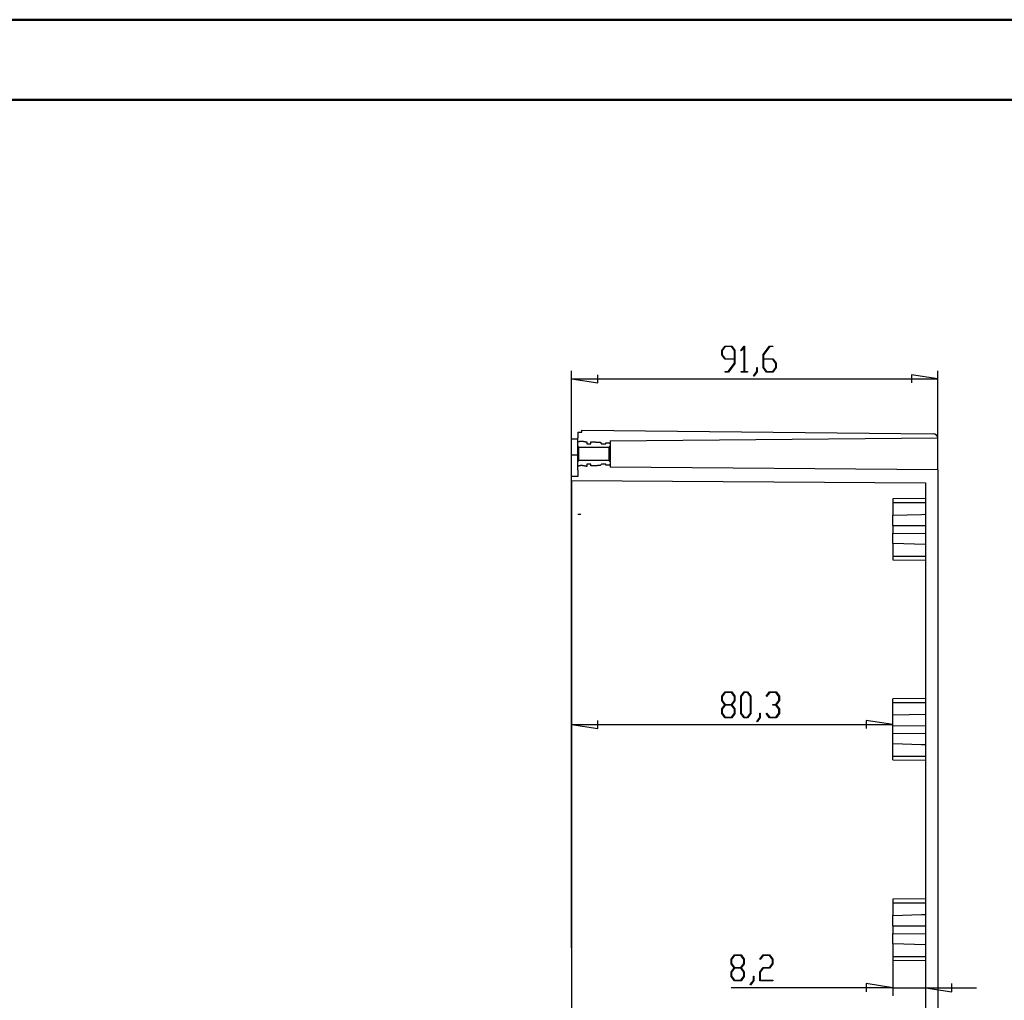
# Model space of a CAD drawing. Units: millimetres. Extents: x 0 to 841, y 0 to 594.
# Drawn here: x 647 to 770, y 471 to 594 of the extents above; entities that cross this region are included whole.
import ezdxf

# ---------------------------------------------------------------- set-up
doc = ezdxf.new("R2010")
doc.units = ezdxf.units.MM
doc.layers.add('LAYER_1', color=179, linetype='Continuous')
doc.layers.add('SLD-0', color=179, linetype='Continuous')

msp = doc.modelspace()

# ---------------------------------------------------------------- linework, layer by layer
at = {"color": 7, "linetype": 'Continuous', "lineweight": 50}
for p, q in [((0.08, 594.04), (841.14, 594.04)), ((25.08, 584.04), (831.14, 584.04))]:
    msp.add_line(p, q, dxfattribs=at)
at = {"layer": 'LAYER_1'}
for p, q in [((734.76, 552.7), (735.17, 553.25)), ((734.76, 552.15), (734.76, 552.7)), ((735.19, 553.18), (734.81, 552.68)), ((734.81, 552.68), (734.81, 552.17)), ((735.17, 553.25), (735.99, 553.25)), ((735.96, 553.18), (735.19, 553.18)), ((736.34, 552.68), (735.96, 553.18)), ((735.99, 553.25), (736.4, 552.7)), ((736.34, 551.67), (736.34, 552.68)), ((736.4, 552.7), (736.4, 551.09)), ((737.15, 552.72), (737.55, 553.25)), ((737.18, 552.66), (737.15, 552.72)), ((737.54, 553.14), (737.18, 552.66)), ((737.54, 550.08), (737.54, 553.14)), ((737.55, 553.25), (737.59, 553.25)), ((737.59, 553.25), (737.59, 550.08)), ((739.92, 552.18), (740.73, 553.25)), ((740.75, 553.19), (739.97, 552.15)), ((740.73, 553.25), (741.13, 553.25)), ((741.13, 553.19), (740.75, 553.19)), ((741.13, 553.25), (741.13, 553.19)), ((735.17, 551.6), (734.76, 552.15)), ((734.81, 552.17), (735.19, 551.67)), ((736.34, 551.6), (735.17, 551.6)), ((735.19, 551.67), (736.34, 551.67)), ((736.34, 551.12), (736.34, 551.6)), ((739.92, 550.56), (739.92, 552.18)), ((739.97, 552.15), (739.97, 551.67)), ((739.97, 551.67), (741.15, 551.67)), ((741.12, 551.6), (739.97, 551.6)), ((739.97, 551.6), (739.97, 550.59)), ((741.51, 551.09), (741.12, 551.6)), ((741.15, 551.67), (741.56, 551.12)), ((715.96, 478.06), (715.96, 550.16)), ((735.18, 550.01), (735.18, 550.08)), ((735.18, 550.08), (735.57, 550.08)), ((735.59, 550.01), (735.18, 550.01)), ((735.57, 550.08), (736.34, 551.12)), ((736.4, 551.09), (735.59, 550.01)), ((737.17, 550.01), (737.17, 550.08)), ((737.17, 550.08), (737.54, 550.08)), ((737.96, 550.01), (737.17, 550.01)), ((737.59, 550.08), (737.96, 550.08)), ((737.96, 550.08), (737.96, 550.01)), ((738.73, 549.55), (739.13, 550.06)), ((739.18, 550.03), (738.77, 549.49)), ((739.13, 550.06), (739.13, 550.57)), ((739.13, 550.57), (739.18, 550.57)), ((739.18, 550.57), (739.18, 550.03)), ((740.33, 550.01), (739.92, 550.56)), ((739.97, 550.59), (740.35, 550.08)), ((741.15, 550.01), (740.33, 550.01)), ((740.35, 550.08), (741.12, 550.08)), ((741.12, 550.08), (741.51, 550.59)), ((741.56, 550.56), (741.15, 550.01)), ((741.51, 550.59), (741.51, 551.09)), ((741.56, 551.12), (741.56, 550.56)), ((761.76, 538.77), (761.76, 550.16)), ((715.96, 549.16), (719.26, 548.65)), ((715.96, 549.16), (761.76, 549.16)), ((719.26, 548.65), (719.26, 549.67)), ((738.77, 549.49), (738.73, 549.55)), ((761.76, 549.16), (758.46, 549.67)), ((758.46, 549.67), (758.46, 548.65)), ((734.76, 509.49), (735.17, 510.05)), ((734.76, 508.94), (734.76, 509.49)), ((735.19, 509.98), (734.81, 509.47)), ((734.81, 509.47), (734.81, 508.97)), ((735.17, 510.05), (735.99, 510.05)), ((735.96, 509.98), (735.19, 509.98)), ((736.34, 509.47), (735.96, 509.98)), ((735.99, 510.05), (736.4, 509.49)), ((736.34, 508.97), (736.34, 509.47)), ((736.4, 509.49), (736.4, 508.94)), ((737.14, 509.49), (737.55, 510.05)), ((737.14, 507.35), (737.14, 509.49)), ((737.57, 509.98), (737.19, 509.47)), ((737.19, 509.47), (737.19, 507.38)), ((737.55, 510.05), (737.97, 510.05)), ((737.95, 509.98), (737.57, 509.98)), ((738.33, 509.47), (737.95, 509.98)), ((737.97, 510.05), (738.38, 509.49)), ((738.33, 507.38), (738.33, 509.47)), ((738.38, 509.49), (738.38, 507.35)), ((740.32, 509.51), (740.73, 510.05)), ((740.36, 509.46), (740.32, 509.51)), ((740.75, 509.98), (740.36, 509.46)), ((740.73, 510.05), (741.54, 510.05)), ((741.52, 509.98), (740.75, 509.98)), ((741.9, 509.47), (741.52, 509.98)), ((741.54, 510.05), (741.96, 509.49)), ((741.9, 508.97), (741.9, 509.47)), ((741.96, 509.49), (741.96, 508.94)), ((735.14, 508.42), (734.76, 508.94)), ((734.76, 507.91), (735.14, 508.42)), ((734.81, 508.97), (735.19, 508.46)), ((735.19, 508.39), (734.81, 507.88)), ((735.19, 508.46), (735.96, 508.46)), ((735.96, 508.39), (735.19, 508.39)), ((735.96, 508.46), (736.34, 508.97)), ((736.34, 507.88), (735.96, 508.39)), ((736.4, 508.94), (736.01, 508.42)), ((736.01, 508.42), (736.4, 507.91)), ((741.14, 508.39), (741.14, 508.46)), ((741.14, 508.46), (741.52, 508.46)), ((741.52, 508.39), (741.14, 508.39)), ((741.52, 508.46), (741.9, 508.97)), ((741.9, 507.88), (741.52, 508.39)), ((741.96, 508.94), (741.57, 508.42)), ((741.57, 508.42), (741.96, 507.91)), ((734.76, 507.35), (734.76, 507.91)), ((735.17, 506.8), (734.76, 507.35)), ((734.81, 507.88), (734.81, 507.38)), ((734.81, 507.38), (735.19, 506.87)), ((735.19, 506.87), (735.96, 506.87)), ((735.96, 506.87), (736.34, 507.38)), ((736.4, 507.35), (735.99, 506.8)), ((736.34, 507.38), (736.34, 507.88)), ((736.4, 507.91), (736.4, 507.35)), ((737.55, 506.8), (737.14, 507.35)), ((737.19, 507.38), (737.57, 506.87)), ((737.57, 506.87), (737.95, 506.87)), ((737.95, 506.87), (738.33, 507.38)), ((738.38, 507.35), (737.97, 506.8)), ((739.13, 506.34), (739.52, 506.85)), ((739.52, 506.85), (739.52, 507.37)), ((739.52, 507.37), (739.57, 507.37)), ((739.57, 507.37), (739.57, 506.83)), ((740.32, 507.34), (740.36, 507.39)), ((740.73, 506.8), (740.32, 507.34)), ((740.36, 507.39), (740.75, 506.87)), ((740.75, 506.87), (741.52, 506.87)), ((741.52, 506.87), (741.9, 507.38)), ((741.96, 507.35), (741.54, 506.8)), ((741.9, 507.38), (741.9, 507.88)), ((741.96, 507.91), (741.96, 507.35)), ((715.96, 505.95), (719.26, 505.45)), ((715.96, 505.95), (756.11, 505.95)), ((719.26, 505.45), (719.26, 506.46)), ((735.99, 506.8), (735.17, 506.8)), ((737.97, 506.8), (737.55, 506.8)), ((739.17, 506.28), (739.13, 506.34)), ((739.57, 506.83), (739.17, 506.28)), ((741.54, 506.8), (740.73, 506.8)), ((756.11, 505.95), (752.81, 506.46)), ((752.81, 506.46), (752.81, 505.45)), ((756.11, 477.54), (756.11, 472.07)), ((735.93, 476.62), (736.34, 477.17)), ((735.93, 476.06), (735.93, 476.62)), ((736.36, 477.1), (735.98, 476.59)), ((735.98, 476.59), (735.98, 476.09)), ((736.34, 477.17), (737.16, 477.17)), ((737.14, 477.1), (736.36, 477.1)), ((737.52, 476.59), (737.14, 477.1)), ((737.16, 477.17), (737.57, 476.62)), ((737.52, 476.09), (737.52, 476.59)), ((737.57, 476.62), (737.57, 476.06)), ((739.51, 476.63), (739.92, 477.17)), ((739.55, 476.58), (739.51, 476.63)), ((739.94, 477.1), (739.55, 476.58)), ((739.92, 477.17), (740.73, 477.17)), ((740.71, 477.1), (739.94, 477.1)), ((741.09, 476.59), (740.71, 477.1)), ((740.73, 477.17), (741.14, 476.62)), ((741.09, 476.09), (741.09, 476.59)), ((741.14, 476.62), (741.14, 476.06)), ((736.32, 475.55), (735.93, 476.06)), ((735.93, 475.03), (736.32, 475.55)), ((735.93, 474.47), (735.93, 475.03)), ((735.98, 476.09), (736.36, 475.58)), ((736.36, 475.51), (735.98, 475)), ((735.98, 475), (735.98, 474.5)), ((736.36, 475.58), (737.14, 475.58)), ((737.14, 475.51), (736.36, 475.51)), ((737.14, 475.58), (737.52, 476.09)), ((737.52, 475), (737.14, 475.51)), ((737.57, 476.06), (737.18, 475.55)), ((737.18, 475.55), (737.57, 475.03)), ((737.52, 474.5), (737.52, 475)), ((737.57, 475.03), (737.57, 474.47)), ((739.5, 475.03), (739.92, 475.58)), ((739.5, 473.92), (739.5, 475.03)), ((739.94, 475.51), (739.56, 475)), ((739.56, 475), (739.56, 473.99)), ((739.92, 475.58), (740.71, 475.58)), ((740.73, 475.51), (739.94, 475.51)), ((740.71, 475.58), (741.09, 476.09)), ((741.14, 476.06), (740.73, 475.51)), ((736.34, 473.92), (735.93, 474.47)), ((735.98, 474.5), (736.36, 473.99)), ((737.16, 473.92), (736.34, 473.92)), ((736.36, 473.99), (737.14, 473.99)), ((737.14, 473.99), (737.52, 474.5)), ((737.57, 474.47), (737.16, 473.92)), ((738.32, 473.46), (738.71, 473.97)), ((738.76, 473.95), (738.36, 473.4)), ((738.71, 473.97), (738.71, 474.49)), ((738.71, 474.49), (738.76, 474.49)), ((738.76, 474.49), (738.76, 473.95)), ((741.12, 473.92), (739.5, 473.92)), ((739.56, 473.99), (741.12, 473.99)), ((741.12, 473.99), (741.12, 473.92)), ((756.11, 473.07), (735.93, 473.07)), ((738.36, 473.4), (738.32, 473.46)), ((756.11, 473.07), (752.81, 473.58)), ((752.81, 473.58), (752.81, 472.57)), ((756.11, 473.07), (760.21, 473.07)), ((760.21, 473.07), (763.51, 472.57)), ((760.21, 473.07), (766.56, 473.07)), ((763.51, 472.57), (763.51, 473.58))]:
    msp.add_line(p, q, dxfattribs=at)
at = {"layer": 'SLD-0'}
for p, q in [((717.26, 542.5), (717.26, 542.74)), ((717.26, 542.74), (761.14, 542.28)), ((715.96, 541.64), (716.76, 541.65)), ((715.96, 539.68), (715.96, 541.64)), ((716.76, 542.5), (716.76, 541.77)), ((716.76, 542.5), (717.26, 542.5)), ((716.76, 541.77), (716.77, 541.77)), ((716.76, 540.77), (716.76, 541.31)), ((716.76, 541.31), (716.77, 541.31)), ((716.77, 540.6), (716.77, 541.77)), ((716.77, 541.31), (716.78, 541.31)), ((716.78, 541.31), (716.79, 541.32)), ((716.79, 541.32), (716.79, 541.32)), ((716.79, 541.32), (716.8, 541.32)), ((716.8, 541.32), (716.81, 541.32)), ((716.81, 541.32), (716.82, 541.32)), ((716.82, 541.32), (716.83, 541.32)), ((716.83, 541.32), (716.83, 541.32)), ((716.83, 541.32), (716.84, 541.32)), ((716.84, 541.32), (716.85, 541.32)), ((716.85, 541.32), (716.86, 541.33)), ((716.86, 541.33), (716.87, 541.33)), ((716.87, 541.33), (716.87, 541.33)), ((716.87, 541.33), (716.88, 541.33)), ((716.88, 541.33), (716.89, 541.33)), ((716.89, 541.33), (716.9, 541.33)), ((716.9, 541.33), (716.91, 541.33)), ((716.91, 541.33), (716.92, 541.34)), ((716.91, 541.33), (716.91, 541.33)), ((716.92, 541.34), (716.93, 541.34)), ((716.93, 541.34), (716.94, 541.34)), ((716.94, 541.34), (716.94, 541.34)), ((716.94, 541.34), (716.95, 541.34)), ((716.95, 541.34), (716.96, 541.34)), ((716.96, 541.34), (716.97, 541.34)), ((716.97, 541.34), (716.98, 541.34)), ((716.98, 541.34), (716.98, 541.35)), ((716.98, 541.35), (716.99, 541.35)), ((716.99, 541.35), (717, 541.35)), ((717, 541.35), (717.01, 541.35)), ((717.01, 541.35), (717.02, 541.35)), ((717.02, 541.35), (717.45, 541.35)), ((717.45, 541.35), (717.45, 541.35)), ((717.45, 541.35), (717.46, 541.35)), ((717.46, 541.35), (717.47, 541.35)), ((717.47, 541.35), (717.48, 541.35)), ((717.48, 541.35), (717.48, 541.34)), ((717.48, 541.34), (717.49, 541.34)), ((717.49, 541.34), (717.5, 541.34)), ((717.5, 541.34), (717.5, 541.34)), ((717.5, 541.34), (717.51, 541.34)), ((717.51, 541.34), (717.52, 541.34)), ((717.52, 541.34), (717.53, 541.34)), ((717.53, 541.34), (717.53, 541.33)), ((717.53, 541.33), (717.54, 541.33)), ((717.54, 541.33), (717.55, 541.33)), ((717.55, 541.33), (717.56, 541.33)), ((717.56, 541.33), (717.56, 541.33)), ((717.56, 541.33), (717.57, 541.33)), ((717.57, 541.33), (717.58, 541.33)), ((717.58, 541.33), (717.58, 541.32)), ((717.58, 541.32), (717.59, 541.32)), ((717.59, 541.32), (717.6, 541.32)), ((717.6, 541.32), (717.61, 541.32)), ((717.61, 541.32), (717.61, 541.32)), ((717.61, 541.32), (717.62, 541.32)), ((717.62, 541.32), (717.63, 541.32)), ((717.63, 541.32), (717.64, 541.32)), ((717.64, 541.32), (717.64, 541.31)), ((717.64, 541.31), (717.65, 541.31)), ((717.65, 541.31), (717.66, 541.31)), ((717.66, 541.31), (717.66, 541.31)), ((717.66, 541.31), (717.67, 541.31)), ((717.67, 541.31), (717.68, 541.31)), ((717.68, 541.31), (717.69, 541.31)), ((717.69, 541.31), (717.69, 541.31)), ((717.69, 541.31), (717.7, 541.3)), ((717.7, 541.3), (717.71, 541.3)), ((717.71, 541.3), (717.72, 541.3)), ((717.72, 541.3), (717.72, 541.3)), ((717.72, 541.3), (717.73, 541.3)), ((717.73, 541.3), (717.74, 541.3)), ((717.74, 541.3), (717.74, 541.3)), ((717.74, 541.3), (717.75, 541.3)), ((717.75, 541.3), (717.76, 541.3)), ((717.76, 541.3), (717.77, 541.29)), ((717.77, 541.29), (717.78, 541.29)), ((717.78, 541.29), (717.8, 541.29)), ((720.79, 541.42), (761.75, 541.77)), ((720.79, 541.42), (720.79, 540.6)), ((761.75, 541.76), (761.75, 541.77)), ((761.75, 541.77), (761.75, 541.77)), ((761.75, 541.77), (761.75, 541.77)), ((761.75, 541.77), (761.75, 541.77)), ((761.75, 541.77), (761.75, 541.77)), ((761.75, 541.77), (761.75, 541.77)), ((761.75, 541.77), (761.75, 541.77)), ((761.75, 541.77), (761.75, 541.77)), ((761.75, 541.77), (761.75, 541.77)), ((761.75, 541.77), (761.75, 541.77)), ((761.75, 541.77), (761.75, 541.77)), ((761.75, 541.77), (761.75, 541.77)), ((761.75, 541.77), (761.75, 541.77)), ((761.75, 541.77), (761.75, 541.77)), ((761.75, 541.77), (761.75, 541.77)), ((761.75, 541.77), (761.75, 541.77)), ((761.75, 541.77), (761.75, 541.77)), ((761.75, 541.77), (761.75, 541.77)), ((761.75, 541.77), (761.75, 541.77)), ((761.75, 541.77), (761.75, 541.77)), ((761.75, 541.77), (761.75, 541.77)), ((761.75, 541.77), (761.75, 541.77)), ((761.75, 541.77), (761.75, 541.77)), ((761.75, 541.77), (761.75, 541.77)), ((761.75, 541.77), (761.75, 541.77)), ((761.75, 541.77), (761.75, 541.77)), ((761.75, 541.77), (761.75, 541.77)), ((761.75, 541.77), (761.75, 541.77)), ((761.75, 541.77), (761.75, 541.77)), ((761.75, 541.77), (761.75, 541.77)), ((761.75, 541.77), (761.75, 541.77)), ((761.75, 541.77), (761.75, 541.77)), ((761.75, 541.77), (761.75, 541.77)), ((761.75, 541.77), (761.75, 541.77)), ((761.75, 541.77), (761.75, 541.77)), ((761.75, 541.77), (761.75, 541.77)), ((761.75, 541.77), (761.75, 541.77)), ((761.75, 541.77), (761.75, 541.77)), ((761.75, 541.77), (761.75, 541.77)), ((761.75, 541.77), (761.75, 541.77)), ((761.75, 541.77), (761.75, 541.77)), ((761.75, 541.77), (761.75, 541.77)), ((761.75, 541.77), (761.75, 541.77)), ((761.75, 541.77), (761.75, 541.77)), ((761.75, 541.77), (761.75, 541.77)), ((761.76, 541.76), (761.75, 541.76)), ((761.75, 541.76), (761.75, 541.76)), ((761.75, 541.76), (761.75, 541.76)), ((761.75, 541.76), (761.75, 541.76)), ((761.75, 541.76), (761.75, 541.76)), ((761.75, 541.76), (761.75, 541.76)), ((761.75, 541.76), (761.75, 541.76)), ((761.75, 541.76), (761.75, 541.76)), ((761.75, 541.76), (761.75, 541.76)), ((761.75, 541.76), (761.75, 541.76)), ((761.75, 541.76), (761.75, 541.76)), ((761.75, 541.76), (761.75, 541.76)), ((761.75, 541.76), (761.75, 541.76)), ((761.75, 541.76), (761.75, 541.76)), ((761.75, 541.76), (761.75, 541.76)), ((761.75, 541.76), (761.75, 541.76)), ((761.75, 541.76), (761.75, 541.76)), ((761.75, 541.76), (761.75, 541.76)), ((761.75, 541.76), (761.75, 541.76)), ((761.75, 541.76), (761.75, 541.76)), ((761.75, 541.76), (761.75, 541.76)), ((761.75, 541.76), (761.75, 541.76)), ((761.75, 541.76), (761.75, 541.76)), ((761.76, 541.75), (761.76, 541.76)), ((761.76, 541.76), (761.76, 541.76)), ((761.76, 541.76), (761.76, 541.76)), ((761.76, 541.76), (761.76, 541.76)), ((761.76, 541.76), (761.76, 541.76)), ((761.76, 541.76), (761.76, 541.76)), ((761.76, 541.76), (761.76, 541.76)), ((761.76, 541.76), (761.76, 541.76)), ((761.76, 541.76), (761.76, 541.76)), ((761.76, 541.74), (761.76, 541.75)), ((761.76, 541.75), (761.76, 541.75)), ((761.76, 541.75), (761.76, 541.75)), ((761.76, 541.75), (761.76, 541.75)), ((761.76, 541.75), (761.76, 541.75)), ((761.76, 541.75), (761.76, 541.75)), ((761.76, 541.75), (761.76, 541.75)), ((761.76, 541.75), (761.76, 541.75)), ((761.76, 541.75), (761.76, 541.75)), ((761.76, 541.75), (761.76, 541.75)), ((761.76, 541.75), (761.76, 541.75)), ((761.76, 541.75), (761.76, 541.75)), ((761.76, 541.75), (761.76, 541.75)), ((761.76, 541.75), (761.76, 541.75)), ((761.76, 541.75), (761.76, 541.75)), ((761.76, 541.75), (761.76, 541.75)), ((761.76, 541.75), (761.76, 541.75)), ((761.76, 541.75), (761.76, 541.75)), ((761.76, 541.75), (761.76, 541.75)), ((761.76, 541.75), (761.76, 541.75)), ((761.76, 541.75), (761.76, 541.75)), ((761.76, 541.75), (761.76, 541.75)), ((761.76, 541.75), (761.76, 541.75)), ((761.76, 541.75), (761.76, 541.75)), ((761.76, 541.75), (761.76, 541.75)), ((761.76, 541.73), (761.76, 541.74)), ((761.76, 541.74), (761.76, 541.74)), ((761.76, 541.74), (761.76, 541.74)), ((761.76, 541.74), (761.76, 541.74)), ((761.76, 541.74), (761.76, 541.74)), ((761.76, 541.74), (761.76, 541.74)), ((761.76, 541.74), (761.76, 541.74)), ((761.76, 541.74), (761.76, 541.74)), ((761.76, 541.74), (761.76, 541.74)), ((761.76, 541.74), (761.76, 541.74)), ((761.76, 541.74), (761.76, 541.74)), ((761.76, 541.74), (761.76, 541.74)), ((761.76, 541.74), (761.76, 541.74)), ((761.76, 541.74), (761.76, 541.74)), ((761.76, 541.74), (761.76, 541.74)), ((761.76, 541.74), (761.76, 541.74)), ((761.76, 541.74), (761.76, 541.74)), ((761.76, 541.74), (761.76, 541.74)), ((761.76, 541.74), (761.76, 541.74)), ((761.76, 541.74), (761.76, 541.74)), ((761.76, 541.72), (761.76, 541.73)), ((761.76, 541.73), (761.76, 541.73)), ((761.76, 541.73), (761.76, 541.73)), ((761.76, 541.73), (761.76, 541.73)), ((761.76, 541.73), (761.76, 541.73)), ((761.76, 541.73), (761.76, 541.73)), ((761.76, 541.73), (761.76, 541.73)), ((761.76, 541.73), (761.76, 541.73)), ((761.76, 541.73), (761.76, 541.73)), ((761.76, 541.73), (761.76, 541.73)), ((761.76, 541.73), (761.76, 541.73)), ((761.76, 541.73), (761.76, 541.73)), ((761.76, 541.73), (761.76, 541.73)), ((761.76, 541.73), (761.76, 541.73)), ((761.76, 541.73), (761.76, 541.73)), ((761.76, 541.73), (761.76, 541.73)), ((761.76, 541.73), (761.76, 541.73)), ((761.76, 541.73), (761.76, 541.73)), ((761.76, 541.71), (761.76, 541.72)), ((761.76, 541.72), (761.76, 541.72)), ((761.76, 541.72), (761.76, 541.72)), ((761.76, 541.72), (761.76, 541.72)), ((761.76, 541.72), (761.76, 541.72)), ((761.76, 541.72), (761.76, 541.72)), ((761.76, 541.72), (761.76, 541.72)), ((761.76, 541.72), (761.76, 541.72)), ((761.76, 541.72), (761.76, 541.72)), ((761.76, 541.72), (761.76, 541.72)), ((761.76, 541.72), (761.76, 541.72)), ((761.76, 541.72), (761.76, 541.72)), ((761.76, 541.72), (761.76, 541.72)), ((761.76, 541.72), (761.76, 541.72)), ((761.76, 541.72), (761.76, 541.72)), ((761.76, 541.72), (761.76, 541.72)), ((761.76, 541.72), (761.76, 541.72)), ((761.76, 541.7), (761.76, 541.71)), ((761.76, 541.71), (761.76, 541.71)), ((761.76, 541.71), (761.76, 541.71)), ((761.76, 541.71), (761.76, 541.71)), ((761.76, 541.71), (761.76, 541.71)), ((761.76, 541.71), (761.76, 541.71)), ((761.76, 541.71), (761.76, 541.71)), ((761.76, 541.71), (761.76, 541.71)), ((761.76, 541.71), (761.76, 541.71)), ((761.76, 541.71), (761.76, 541.71)), ((761.76, 541.71), (761.76, 541.71)), ((761.76, 541.71), (761.76, 541.71)), ((761.76, 541.71), (761.76, 541.71)), ((761.76, 541.71), (761.76, 541.71)), ((761.76, 541.69), (761.76, 541.7)), ((761.76, 541.7), (761.76, 541.7)), ((761.76, 541.7), (761.76, 541.7)), ((761.76, 541.7), (761.76, 541.7)), ((761.76, 541.7), (761.76, 541.7)), ((761.76, 541.7), (761.76, 541.7)), ((761.76, 541.7), (761.76, 541.7)), ((761.76, 541.7), (761.76, 541.7)), ((761.76, 541.7), (761.76, 541.7)), ((761.76, 541.7), (761.76, 541.7)), ((761.76, 541.7), (761.76, 541.7)), ((761.76, 541.7), (761.76, 541.7)), ((761.76, 541.7), (761.76, 541.7)), ((761.76, 541.7), (761.76, 541.7)), ((761.76, 541.68), (761.76, 541.69)), ((761.76, 541.69), (761.76, 541.69)), ((761.76, 541.69), (761.76, 541.69)), ((761.76, 541.69), (761.76, 541.69)), ((761.76, 541.69), (761.76, 541.69)), ((761.76, 541.69), (761.76, 541.69)), ((761.76, 541.69), (761.76, 541.69)), ((761.76, 541.69), (761.76, 541.69)), ((761.76, 541.69), (761.76, 541.69)), ((761.76, 541.69), (761.76, 541.69)), ((761.76, 541.69), (761.76, 541.69)), ((761.76, 541.69), (761.76, 541.69)), ((761.76, 541.69), (761.76, 541.69)), ((761.76, 541.67), (761.76, 541.68)), ((761.76, 541.68), (761.76, 541.68)), ((761.76, 541.68), (761.76, 541.68)), ((761.76, 541.68), (761.76, 541.68)), ((761.76, 541.68), (761.76, 541.68)), ((761.76, 541.68), (761.76, 541.68)), ((761.76, 541.68), (761.76, 541.68)), ((761.76, 541.68), (761.76, 541.68)), ((761.76, 541.68), (761.76, 541.68)), ((761.76, 541.68), (761.76, 541.68)), ((761.76, 541.68), (761.76, 541.68)), ((761.76, 541.68), (761.76, 541.68)), ((761.76, 541.68), (761.76, 541.68)), ((761.76, 541.66), (761.76, 541.67)), ((761.76, 541.67), (761.76, 541.67)), ((761.76, 541.67), (761.76, 541.67)), ((761.76, 541.67), (761.76, 541.67)), ((761.76, 541.67), (761.76, 541.67)), ((761.76, 541.67), (761.76, 541.67)), ((761.76, 541.67), (761.76, 541.67)), ((761.76, 541.67), (761.76, 541.67)), ((761.76, 541.67), (761.76, 541.67)), ((761.76, 541.67), (761.76, 541.67)), ((761.76, 541.67), (761.76, 541.67)), ((761.76, 541.67), (761.76, 541.67)), ((761.76, 541.66), (761.76, 541.66)), ((761.76, 541.66), (761.76, 541.66)), ((761.76, 541.66), (761.76, 541.66)), ((761.76, 541.66), (761.76, 541.66)), ((761.76, 541.66), (761.76, 541.66)), ((761.76, 537.77), (761.76, 541.66)), ((716.76, 540.77), (716.86, 540.6)), ((716.77, 540.6), (720.79, 540.6)), ((716.77, 538.95), (716.77, 540.6)), ((716.86, 540.6), (720.64, 540.6)), ((716.86, 540.6), (716.86, 538.95)), ((717.8, 541.29), (717.81, 541.29)), ((717.81, 541.29), (717.82, 541.29)), ((717.82, 541.29), (717.84, 541.28)), ((717.84, 541.28), (717.85, 541.28)), ((717.85, 541.28), (717.87, 541.28)), ((717.87, 541.28), (717.88, 541.28)), ((717.88, 541.28), (717.9, 541.28)), ((717.9, 541.28), (717.91, 541.27)), ((717.91, 541.27), (717.91, 541.05)), ((717.91, 541.05), (718.39, 541.05)), ((718.39, 541.05), (718.39, 541.28)), ((718.39, 541.28), (718.79, 541.28)), ((718.79, 541.28), (718.8, 541.28)), ((718.8, 541.28), (718.82, 541.28)), ((718.82, 541.28), (718.83, 541.28)), ((718.83, 541.28), (718.84, 541.28)), ((718.84, 541.28), (718.85, 541.28)), ((718.85, 541.28), (718.86, 541.27)), ((718.86, 541.27), (718.87, 541.27)), ((718.87, 541.27), (718.88, 541.27)), ((718.88, 541.27), (718.9, 541.27)), ((718.9, 541.27), (718.91, 541.27)), ((718.91, 541.27), (718.92, 541.27)), ((718.92, 541.27), (718.93, 541.27)), ((718.93, 541.27), (718.94, 541.27)), ((718.94, 541.27), (718.95, 541.27)), ((718.95, 541.27), (718.96, 541.26)), ((718.96, 541.26), (718.98, 541.26)), ((718.98, 541.26), (718.99, 541.26)), ((718.99, 541.26), (719, 541.26)), ((719, 541.26), (719.01, 541.26)), ((719.01, 541.26), (719.02, 541.26)), ((719.02, 541.26), (719.03, 541.26)), ((719.03, 541.26), (719.04, 541.26)), ((719.04, 541.26), (719.06, 541.26)), ((719.06, 541.26), (719.07, 541.26)), ((719.07, 541.26), (719.08, 541.25)), ((719.08, 541.25), (719.09, 541.25)), ((719.09, 541.25), (719.1, 541.25)), ((719.1, 541.25), (719.11, 541.25)), ((719.11, 541.25), (719.13, 541.25)), ((719.13, 541.25), (719.14, 541.25)), ((719.14, 541.25), (719.15, 541.25)), ((719.15, 541.25), (719.16, 541.25)), ((719.16, 541.25), (719.17, 541.25)), ((719.17, 541.25), (719.18, 541.25)), ((719.18, 541.25), (719.19, 541.25)), ((719.19, 541.25), (719.21, 541.25)), ((719.21, 541.25), (719.22, 541.24)), ((719.22, 541.24), (719.23, 541.24)), ((719.23, 541.24), (719.24, 541.24)), ((719.24, 541.24), (719.25, 541.24)), ((719.25, 541.24), (719.26, 541.24)), ((719.26, 541.24), (719.27, 541.24)), ((719.27, 541.24), (719.3, 541.24)), ((719.3, 541.24), (719.32, 541.24)), ((719.32, 541.24), (719.34, 541.24)), ((719.34, 541.24), (719.37, 541.24)), ((719.37, 541.24), (719.39, 541.24)), ((719.39, 541.24), (719.41, 541.23)), ((719.41, 541.23), (719.44, 541.23)), ((719.44, 541.23), (719.46, 541.23)), ((719.46, 541.23), (719.48, 541.23)), ((719.48, 541.23), (719.5, 541.23)), ((719.5, 541.23), (719.53, 541.23)), ((719.53, 541.23), (719.53, 541.23)), ((719.53, 541.23), (719.53, 541.23)), ((719.53, 541.23), (719.54, 541.23)), ((719.54, 541.23), (719.54, 541.23)), ((719.54, 541.23), (719.54, 541.23)), ((719.54, 541.23), (719.55, 541.23)), ((719.55, 541.23), (719.55, 541.23)), ((719.55, 541.23), (719.55, 541.23)), ((719.55, 541.23), (719.73, 541.05)), ((719.73, 541.05), (720.25, 541.05)), ((720.25, 541.05), (720.25, 541.16)), ((720.25, 541.16), (720.7, 541.16)), ((720.64, 540.6), (720.81, 540.77)), ((720.64, 540.6), (720.64, 538.95)), ((720.7, 541.16), (720.81, 541.04)), ((720.79, 540.6), (720.79, 538.95)), ((720.81, 541.04), (720.81, 540.77)), ((720.81, 540.77), (720.81, 538.77)), ((715.96, 536.94), (715.96, 539.68)), ((715.96, 539.68), (716.76, 539.68)), ((716.86, 538.95), (716.76, 538.77)), ((716.77, 537.77), (716.77, 538.95)), ((720.79, 538.95), (716.77, 538.95)), ((720.64, 538.95), (716.86, 538.95)), ((720.81, 538.77), (720.64, 538.95)), ((720.79, 538.95), (720.79, 538.13)), ((716.76, 538.24), (716.76, 538.77)), ((716.77, 538.24), (716.76, 538.24)), ((716.76, 537.77), (716.76, 536.95)), ((716.77, 537.77), (716.76, 537.77)), ((716.78, 538.24), (716.77, 538.24)), ((716.79, 538.24), (716.78, 538.24)), ((716.78, 538.24), (716.78, 538.24)), ((716.8, 538.25), (716.79, 538.24)), ((716.81, 538.25), (716.8, 538.25)), ((716.82, 538.25), (716.81, 538.25)), ((716.81, 538.25), (716.81, 538.25)), ((716.83, 538.25), (716.82, 538.25)), ((716.84, 538.25), (716.83, 538.25)), ((716.85, 538.26), (716.84, 538.25)), ((716.84, 538.25), (716.84, 538.25)), ((716.86, 538.26), (716.85, 538.26)), ((716.87, 538.26), (716.86, 538.26)), ((716.88, 538.26), (716.87, 538.26)), ((716.87, 538.26), (716.87, 538.26)), ((716.89, 538.26), (716.88, 538.26)), ((716.9, 538.27), (716.89, 538.27)), ((716.89, 538.27), (716.89, 538.26)), ((716.91, 538.27), (716.9, 538.27)), ((716.92, 538.27), (716.91, 538.27)), ((716.93, 538.27), (716.92, 538.27)), ((716.92, 538.27), (716.92, 538.27)), ((716.94, 538.27), (716.93, 538.27)), ((716.95, 538.28), (716.94, 538.27)), ((716.97, 538.28), (716.95, 538.28)), ((716.98, 538.28), (716.97, 538.28)), ((717, 538.29), (716.98, 538.28)), ((717.01, 538.29), (717, 538.29)), ((717.03, 538.29), (717.01, 538.29)), ((717.04, 538.29), (717.03, 538.29)), ((717.06, 538.3), (717.04, 538.29)), ((717.07, 538.3), (717.06, 538.3)), ((717.09, 538.3), (717.07, 538.3)), ((717.1, 538.3), (717.09, 538.3)), ((717.12, 538.31), (717.1, 538.3)), ((717.13, 538.31), (717.12, 538.31)), ((717.14, 538.31), (717.13, 538.31)), ((717.16, 538.31), (717.14, 538.31)), ((717.17, 538.32), (717.16, 538.31)), ((717.19, 538.32), (717.17, 538.32)), ((717.2, 538.32), (717.19, 538.32)), ((717.22, 538.32), (717.2, 538.32)), ((717.23, 538.32), (717.22, 538.32)), ((717.24, 538.32), (717.23, 538.32)), ((717.26, 538.32), (717.24, 538.32)), ((717.27, 538.32), (717.26, 538.32)), ((717.28, 538.32), (717.27, 538.32)), ((717.29, 538.32), (717.28, 538.32)), ((717.3, 538.32), (717.29, 538.32)), ((717.31, 538.32), (717.3, 538.32)), ((717.32, 538.31), (717.31, 538.32)), ((717.33, 538.31), (717.32, 538.31)), ((717.34, 538.31), (717.33, 538.31)), ((717.35, 538.31), (717.34, 538.31)), ((717.36, 538.31), (717.35, 538.31)), ((717.37, 538.31), (717.36, 538.31)), ((717.38, 538.3), (717.37, 538.31)), ((717.39, 538.3), (717.38, 538.3)), ((717.4, 538.3), (717.39, 538.3)), ((717.42, 538.3), (717.4, 538.3)), ((717.43, 538.3), (717.42, 538.3)), ((717.44, 538.3), (717.43, 538.3)), ((717.45, 538.3), (717.44, 538.3)), ((717.46, 538.29), (717.45, 538.3)), ((717.47, 538.29), (717.46, 538.29)), ((717.48, 538.29), (717.47, 538.29)), ((717.49, 538.29), (717.48, 538.29)), ((717.5, 538.29), (717.49, 538.29)), ((717.51, 538.28), (717.5, 538.29)), ((717.52, 538.28), (717.51, 538.28)), ((717.53, 538.28), (717.52, 538.28)), ((717.54, 538.28), (717.53, 538.28)), ((717.55, 538.28), (717.54, 538.28)), ((717.56, 538.28), (717.55, 538.28)), ((717.58, 538.27), (717.56, 538.28)), ((717.59, 538.27), (717.58, 538.27)), ((717.6, 538.27), (717.59, 538.27)), ((717.61, 538.27), (717.6, 538.27)), ((717.62, 538.27), (717.61, 538.27)), ((717.63, 538.26), (717.62, 538.27)), ((717.64, 538.26), (717.63, 538.26)), ((717.65, 538.26), (717.64, 538.26)), ((717.66, 538.26), (717.65, 538.26)), ((717.67, 538.26), (717.66, 538.26)), ((717.68, 538.25), (717.67, 538.26)), ((717.69, 538.25), (717.68, 538.25)), ((717.7, 538.25), (717.69, 538.25)), ((717.71, 538.25), (717.7, 538.25)), ((717.72, 538.25), (717.71, 538.25)), ((717.73, 538.24), (717.72, 538.25)), ((717.74, 538.24), (717.73, 538.24)), ((717.75, 538.24), (717.74, 538.24)), ((717.77, 538.24), (717.75, 538.24)), ((717.78, 538.23), (717.77, 538.24)), ((717.79, 538.23), (717.78, 538.23)), ((717.8, 538.23), (717.79, 538.23)), ((717.81, 538.23), (717.8, 538.23)), ((717.82, 538.23), (717.81, 538.23)), ((717.83, 538.22), (717.82, 538.23)), ((717.84, 538.22), (717.83, 538.22)), ((717.85, 538.22), (717.84, 538.22)), ((717.86, 538.22), (717.85, 538.22)), ((717.87, 538.21), (717.86, 538.22)), ((717.88, 538.21), (717.87, 538.21)), ((717.89, 538.21), (717.88, 538.21)), ((717.9, 538.21), (717.89, 538.21)), ((717.91, 538.2), (717.9, 538.21)), ((718.39, 538.49), (717.91, 538.49)), ((717.91, 538.49), (717.91, 538.2)), ((718.39, 538.27), (718.39, 538.49)), ((718.79, 538.27), (718.39, 538.27)), ((718.8, 538.27), (718.79, 538.27)), ((718.82, 538.27), (718.8, 538.27)), ((718.83, 538.27), (718.82, 538.27)), ((718.84, 538.27), (718.83, 538.27)), ((718.85, 538.27), (718.84, 538.27)), ((718.86, 538.27), (718.85, 538.27)), ((718.87, 538.28), (718.86, 538.27)), ((718.88, 538.28), (718.87, 538.28)), ((718.9, 538.28), (718.88, 538.28)), ((718.91, 538.28), (718.9, 538.28)), ((718.92, 538.28), (718.91, 538.28)), ((718.93, 538.28), (718.92, 538.28)), ((718.94, 538.28), (718.93, 538.28)), ((718.95, 538.28), (718.94, 538.28)), ((718.96, 538.28), (718.95, 538.28)), ((718.98, 538.29), (718.96, 538.28)), ((718.99, 538.29), (718.98, 538.29)), ((719, 538.29), (718.99, 538.29)), ((719.01, 538.29), (719, 538.29)), ((719.02, 538.29), (719.01, 538.29)), ((719.03, 538.29), (719.02, 538.29)), ((719.04, 538.29), (719.03, 538.29)), ((719.06, 538.29), (719.04, 538.29)), ((719.07, 538.29), (719.06, 538.29)), ((719.08, 538.29), (719.07, 538.29)), ((719.09, 538.3), (719.08, 538.29)), ((719.1, 538.3), (719.09, 538.3)), ((719.11, 538.3), (719.1, 538.3)), ((719.13, 538.3), (719.11, 538.3)), ((719.14, 538.3), (719.13, 538.3)), ((719.15, 538.3), (719.14, 538.3)), ((719.16, 538.3), (719.15, 538.3)), ((719.17, 538.3), (719.16, 538.3)), ((719.18, 538.3), (719.17, 538.3)), ((719.19, 538.3), (719.18, 538.3)), ((719.21, 538.3), (719.19, 538.3)), ((719.22, 538.3), (719.21, 538.3)), ((719.23, 538.3), (719.22, 538.3)), ((719.24, 538.31), (719.23, 538.3)), ((719.25, 538.31), (719.24, 538.31)), ((719.26, 538.31), (719.25, 538.31)), ((719.27, 538.31), (719.26, 538.31)), ((719.3, 538.31), (719.27, 538.31)), ((719.32, 538.31), (719.3, 538.31)), ((719.34, 538.31), (719.32, 538.31)), ((719.37, 538.31), (719.34, 538.31)), ((719.39, 538.31), (719.37, 538.31)), ((719.41, 538.31), (719.39, 538.31)), ((719.44, 538.32), (719.41, 538.31)), ((719.46, 538.32), (719.44, 538.32)), ((719.48, 538.32), (719.46, 538.32)), ((719.5, 538.32), (719.48, 538.32)), ((719.53, 538.32), (719.5, 538.32)), ((719.54, 538.32), (719.53, 538.32)), ((719.53, 538.32), (719.53, 538.32)), ((719.53, 538.32), (719.53, 538.32)), ((719.55, 538.32), (719.54, 538.32)), ((719.54, 538.32), (719.54, 538.32)), ((719.54, 538.32), (719.54, 538.32)), ((719.73, 538.49), (719.55, 538.32)), ((719.55, 538.32), (719.55, 538.32)), ((719.55, 538.32), (719.55, 538.32)), ((720.25, 538.49), (719.73, 538.49)), ((720.25, 538.39), (720.25, 538.49)), ((720.7, 538.39), (720.25, 538.39)), ((720.81, 538.5), (720.7, 538.39)), ((761.76, 537.77), (720.79, 538.13)), ((720.81, 538.77), (720.81, 538.5)), ((761.76, 537.77), (761.76, 422.87)), ((716.76, 536.95), (715.96, 536.94)), ((715.96, 536.46), (715.96, 536.94)), ((715.96, 536.46), (760.21, 536.15)), ((715.96, 536.46), (715.96, 535.22)), ((715.96, 535.22), (715.96, 532.23)), ((760.21, 536.15), (760.21, 424.5)), ((760.21, 534.2), (756.11, 534.16)), ((756.11, 534.16), (756.11, 533.7)), ((756.11, 533.7), (760.21, 533.7)), ((756.11, 533.7), (756.11, 532.13)), ((715.96, 532.2), (715.96, 532.2)), ((715.96, 532.2), (715.96, 532.19)), ((715.96, 532.19), (715.96, 532.19)), ((715.96, 532.19), (715.96, 532.19)), ((715.96, 532.19), (715.96, 532.19)), ((715.96, 532.19), (715.96, 532.19)), ((715.96, 532.19), (715.96, 532.19)), ((715.96, 532.19), (715.96, 532.19)), ((715.96, 532.19), (715.96, 532.19)), ((715.96, 532.19), (715.96, 532.19)), ((715.96, 532.19), (715.96, 532.19)), ((715.96, 532.19), (715.96, 532.18)), ((715.96, 532.18), (715.96, 532.18)), ((715.96, 532.18), (715.96, 532.18)), ((715.96, 532.18), (715.96, 532.18)), ((715.96, 532.18), (715.96, 532.18)), ((715.96, 532.18), (715.96, 532.18)), ((715.96, 532.18), (715.96, 532.18)), ((715.96, 532.18), (715.96, 532.17)), ((715.96, 532.17), (715.96, 532.17)), ((715.96, 532.17), (715.96, 532.17)), ((715.96, 532.17), (715.96, 532.17)), ((715.96, 532.17), (715.96, 532.17)), ((715.96, 532.17), (715.96, 532.16)), ((715.96, 532.16), (715.96, 532.16)), ((715.96, 532.16), (715.96, 532.16)), ((715.96, 532.16), (715.96, 532.16)), ((715.96, 532.16), (715.96, 532.15)), ((715.96, 532.15), (715.96, 532.15)), ((715.96, 532.15), (715.96, 532.15)), ((715.96, 532.15), (715.96, 532.15)), ((715.96, 532.15), (715.96, 532.14)), ((715.96, 532.14), (715.96, 532.14)), ((715.96, 532.14), (715.96, 532.14)), ((715.96, 532.14), (715.96, 532.14)), ((715.96, 532.14), (715.96, 532.13)), ((715.96, 532.13), (715.96, 532.13)), ((715.96, 532.13), (715.96, 532.13)), ((715.96, 532.13), (715.96, 532.12)), ((715.96, 532.12), (715.96, 532.12)), ((715.96, 532.12), (715.96, 532.12)), ((715.96, 532.12), (715.96, 532.11)), ((715.96, 532.11), (715.96, 532.11)), ((715.96, 532.11), (715.96, 532.11)), ((715.96, 532.11), (715.96, 532.1)), ((715.96, 532.1), (715.96, 532.1)), ((715.96, 532.1), (715.96, 532.1)), ((715.96, 532.1), (715.96, 532.09)), ((715.96, 532.09), (715.96, 532.09)), ((715.96, 532.09), (715.96, 532.08)), ((715.96, 532.08), (715.96, 532.08)), ((715.96, 532.08), (715.96, 532.08)), ((715.96, 532.08), (715.96, 532.07)), ((715.96, 532.07), (715.96, 532.07)), ((715.96, 532.07), (715.96, 532.06)), ((715.96, 532.06), (715.96, 532.06)), ((715.96, 532.06), (715.96, 532.06)), ((715.96, 532.06), (715.96, 532.05)), ((715.96, 532.05), (715.96, 532.05)), ((715.96, 532.05), (715.96, 532.04)), ((715.96, 532.04), (715.96, 532.04)), ((715.96, 532.04), (715.96, 532.03)), ((715.96, 532.03), (715.96, 532.03)), ((715.96, 532.03), (715.96, 532.03)), ((715.96, 532.03), (715.96, 532.02)), ((715.96, 532.02), (715.96, 532.02)), ((715.96, 532.02), (715.96, 532.01)), ((715.96, 532.01), (715.96, 532.01)), ((715.96, 532.01), (715.96, 532)), ((715.96, 532), (715.96, 532)), ((715.96, 532), (715.96, 531.99)), ((715.96, 531.99), (715.96, 531.99)), ((715.96, 531.99), (715.96, 531.98)), ((715.96, 531.98), (715.96, 531.97)), ((715.96, 531.97), (715.96, 531.96)), ((715.96, 531.96), (715.96, 531.95)), ((715.96, 531.95), (715.96, 531.94)), ((715.96, 531.94), (715.96, 531.93)), ((715.96, 531.93), (715.96, 531.92)), ((715.96, 531.92), (715.96, 531.91)), ((715.96, 531.91), (715.96, 531.9)), ((715.96, 531.9), (715.96, 531.89)), ((715.96, 531.89), (715.96, 531.88)), ((715.96, 531.88), (715.96, 531.87)), ((715.96, 531.87), (715.96, 531.86)), ((715.96, 531.86), (715.96, 531.85)), ((715.96, 531.85), (715.96, 531.84)), ((715.96, 531.84), (715.96, 531.83)), ((715.96, 531.83), (715.96, 531.82)), ((715.96, 531.82), (715.96, 531.8)), ((715.96, 531.8), (715.96, 531.79)), ((715.96, 531.79), (715.96, 531.78)), ((715.96, 531.78), (715.96, 531.77)), ((715.96, 531.77), (715.96, 531.76)), ((715.96, 531.76), (715.96, 531.75)), ((715.96, 531.75), (715.96, 531.73)), ((715.96, 531.73), (715.96, 531.72)), ((715.96, 531.72), (715.96, 531.71)), ((715.96, 531.71), (715.96, 531.7)), ((715.96, 531.7), (715.96, 531.68)), ((715.96, 531.68), (715.96, 531.67)), ((715.96, 531.67), (715.96, 531.66)), ((715.96, 531.66), (715.96, 531.65)), ((715.96, 531.65), (715.96, 531.64)), ((715.96, 531.64), (715.96, 531.63)), ((715.96, 531.63), (715.96, 531.63)), ((715.96, 531.63), (715.96, 531.62)), ((715.96, 531.62), (715.96, 531.61)), ((715.96, 531.61), (715.96, 531.61)), ((715.96, 531.61), (715.96, 531.6)), ((715.96, 531.6), (715.96, 531.59)), ((715.96, 531.59), (715.96, 531.58)), ((715.96, 531.58), (715.96, 531.57)), ((715.96, 531.57), (715.96, 531.55)), ((715.96, 531.55), (715.96, 531.54)), ((715.96, 531.54), (715.96, 531.53)), ((715.96, 531.53), (715.96, 531.51)), ((715.96, 531.51), (715.96, 531.5)), ((715.96, 531.5), (715.96, 531.48)), ((715.96, 531.48), (715.96, 531.47)), ((715.96, 531.47), (715.96, 531.46)), ((715.96, 531.46), (715.96, 531.44)), ((717.16, 532.22), (716.76, 532.22)), ((756.11, 532.13), (759.7, 532.22)), ((756.11, 530.81), (756.11, 532.13)), ((759.7, 532.22), (760.21, 532.23)), ((715.96, 531.44), (715.96, 531.43)), ((715.96, 531.43), (715.96, 531.41)), ((715.96, 531.41), (715.96, 531.4)), ((715.96, 531.4), (715.96, 531.38)), ((715.96, 531.38), (715.96, 531.37)), ((715.96, 531.37), (715.96, 531.35)), ((715.96, 531.35), (715.96, 531.34)), ((715.96, 531.34), (715.96, 531.32)), ((715.96, 531.32), (715.96, 531.31)), ((715.96, 531.31), (715.96, 531.29)), ((715.96, 531.29), (715.96, 531.28)), ((715.96, 531.28), (715.96, 531.26)), ((715.96, 531.26), (715.96, 531.25)), ((715.96, 531.25), (715.96, 531.23)), ((715.96, 531.23), (715.96, 531.21)), ((715.96, 531.21), (715.96, 531.2)), ((715.96, 531.2), (715.96, 531.18)), ((715.96, 531.18), (715.96, 531.17)), ((715.96, 531.17), (715.96, 531.15)), ((715.96, 531.15), (715.96, 531.14)), ((715.96, 531.14), (715.96, 531.12)), ((715.96, 531.12), (715.96, 531.1)), ((715.96, 531.1), (715.96, 531.09)), ((715.96, 531.09), (715.96, 531.07)), ((715.96, 531.07), (715.96, 531.06)), ((715.96, 531.06), (715.96, 531.04)), ((715.96, 531.04), (715.96, 531.02)), ((715.96, 531.02), (715.96, 531.01)), ((715.96, 531.01), (715.96, 530.99)), ((715.96, 530.99), (715.96, 530.96)), ((715.96, 530.96), (715.96, 530.93)), ((715.96, 530.93), (715.96, 530.89)), ((715.96, 530.89), (715.96, 530.86)), ((715.96, 530.86), (715.96, 530.83)), ((715.96, 530.83), (715.96, 530.8)), ((715.96, 530.8), (715.96, 530.73)), ((715.96, 530.73), (715.96, 485.1)), ((756.11, 530.81), (760.21, 530.85)), ((756.11, 530.81), (756.11, 529.89)), ((756.11, 529.89), (760.21, 529.85)), ((756.11, 528.57), (756.11, 529.89)), ((760.21, 528.46), (756.11, 528.57)), ((756.11, 528.57), (756.11, 527)), ((756.11, 527), (760.21, 527)), ((756.11, 527), (756.11, 526.54)), ((756.11, 526.54), (760.21, 526.5)), ((760.21, 509.2), (756.11, 509.16)), ((756.11, 508.7), (756.11, 509.16)), ((756.11, 508.7), (760.21, 508.7)), ((756.11, 507.13), (756.11, 508.7)), ((760.21, 507.23), (756.11, 507.13)), ((756.11, 505.81), (756.11, 507.13)), ((756.11, 505.81), (760.21, 505.85)), ((756.11, 504.89), (756.11, 505.81)), ((756.11, 504.89), (760.21, 504.85)), ((756.11, 503.57), (756.11, 504.89)), ((756.11, 503.57), (759.7, 503.48)), ((756.11, 502), (756.11, 503.57)), ((759.7, 503.48), (760.21, 503.46)), ((756.11, 502), (760.21, 502)), ((756.11, 501.54), (756.11, 502)), ((756.11, 501.54), (760.21, 501.5)), ((715.96, 485.1), (715.96, 483.59)), ((715.96, 483.59), (715.96, 477.06)), ((760.21, 484.17), (756.11, 484.14)), ((756.11, 484.14), (756.11, 483.67)), ((756.11, 483.67), (760.21, 483.67)), ((756.11, 483.67), (756.11, 482.11)), ((756.11, 482.11), (759.7, 482.2)), ((756.11, 480.79), (756.11, 482.11)), ((759.7, 482.2), (760.21, 482.21)), ((756.11, 480.79), (760.21, 480.82)), ((756.11, 480.79), (756.11, 479.86)), ((756.11, 479.86), (760.21, 479.82)), ((756.11, 478.54), (756.11, 479.86)), ((760.21, 478.44), (756.11, 478.54)), ((756.11, 478.54), (756.11, 476.97)), ((715.96, 477.06), (715.96, 475.55)), ((756.11, 476.97), (760.21, 476.97)), ((756.11, 476.97), (756.11, 476.51)), ((756.11, 476.51), (760.21, 476.47)), ((715.96, 475.55), (715.96, 461.61))]:
    msp.add_line(p, q, dxfattribs=at)
for centre, start, end in [((761.14, 541.66), 10.5704, 89.4), ((761.15, 541.66), 8.0629, 89.5242)]:
    msp.add_arc(centre, 0.625, start, end, dxfattribs=at)

doc.saveas('drawing.dxf')
